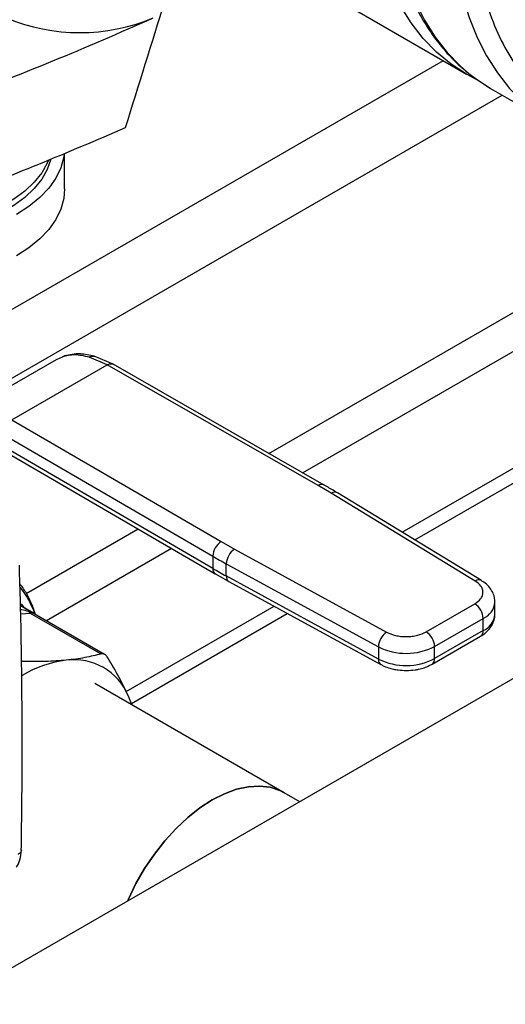
# Model space of a CAD drawing. Extents: x 0.4 to 10.6, y 0.4 to 8.1.
# Drawn here: x 3.7 to 3.9, y 5.3 to 5.6 of the extents above; entities that cross this region are included whole.
import ezdxf

# ---------------------------------------------------------------- set-up
doc = ezdxf.new("R2010")
doc.units = 0
doc.linetypes.add('SLD-SOLID', pattern=[0])
doc.layers.get('0').update_dxf_attribs({"linetype": 'CONTINUOUS'})

msp = doc.modelspace()

# ---------------------------------------------------------------- linework, layer by layer
at = {"color": 7, "linetype": 'SLD-SOLID'}
for p, q in [((3.832873533011873, 5.62446489082325), (3.869064037560791, 5.603572557252983)), ((3.876969780249659, 5.598902414467108), (3.897475876904171, 5.58706449684562)), ((3.736443156345883, 5.565732838650499), (3.736443156345883, 5.577449974844132)), ((3.847801677614197, 5.452411698715653), (4.040124628963471, 5.563437375281616)), ((3.851931529580789, 5.449893351909779), (4.039479461450815, 5.558162468405403)), ((3.701856157197872, 5.491070368192633), (3.733770505650614, 5.509494129393616)), ((3.733770505651055, 5.509494129393767), (3.735702491535387, 5.51035931306985)), ((3.736498010253554, 5.510662984950671), (3.735973912779585, 5.510439876314149)), ((3.750490847751718, 5.507664780291225), (3.744502209324537, 5.510226220620086)), ((3.75248318125864, 5.507845962081613), (3.746239933802919, 5.510508492209949)), ((3.719092635064366, 5.489538977925369), (3.750490847751718, 5.507664780291225)), ((3.82012407688595, 5.467811423500144), (3.750490847751718, 5.507664780291321)), ((3.822079707604807, 5.468013644750084), (3.752439639768002, 5.5078709155851)), ((4.050207807907527, 5.499856156631682), (3.698171597832498, 5.296629978346203)), ((3.719092635064366, 5.489538977925466), (3.788128154031134, 5.449340570400828)), ((3.716296713293146, 5.484724128821555), (3.785332295535913, 5.444525683358011)), ((3.785332295535976, 5.440507272737127), (3.716870789567611, 5.480371440581806)), ((3.717680343435115, 5.478572386311321), (3.786147069389072, 5.438705178942803)), ((3.824395854813865, 5.465287836114966), (3.82012407688595, 5.467811423500144)), ((3.871897104857607, 5.436321998302632), (3.824395854813865, 5.465287836114966)), ((3.873946826247383, 5.436468620832453), (3.826445576008765, 5.465434458538283)), ((3.788128154031134, 5.449340570400828), (3.792499609257967, 5.446874525493883)), ((3.792499609257967, 5.446874525493883), (3.842675348678594, 5.419452637534929)), ((3.785332295535913, 5.444525683358011), (3.785332295535976, 5.440507272737127)), ((3.789792964133761, 5.442009309889528), (3.839968703369057, 5.414587421818538)), ((3.789792964133768, 5.437990900382315), (3.789792964133761, 5.442009309889528)), ((3.786187538257086, 5.438729245716759), (3.790629392567523, 5.436197981334467)), ((3.839968703369605, 5.410569012311019), (3.789792964133768, 5.437990900382315)), ((3.790611536762837, 5.436186650583385), (3.840787275998975, 5.40876476251193)), ((3.725715253878301, 5.426065123875332), (3.721911938758895, 5.428260730958954)), ((3.75674434923583, 5.399845421947483), (3.805551961163407, 5.428021456569515)), ((3.855715357270707, 5.419555677894314), (3.871718614380106, 5.428794161576915)), ((3.878394289350648, 5.425377892986938), (3.878394289350648, 5.429396302494248)), ((3.725107253962497, 5.425769734186128), (3.748446705815307, 5.412296155424593)), ((3.749656894955061, 5.412116374910577), (3.726461749924193, 5.42550664711694)), ((3.758462551363934, 5.395934859323997), (3.809914338454925, 5.425637343776467)), ((3.858499242425563, 5.414733847596998), (3.874502499534346, 5.423972331279242)), ((3.874502499534224, 5.419953921771861), (3.874502499534346, 5.423972331279242)), ((3.857683701421894, 5.408912899481393), (3.873686958531293, 5.418151383163996)), ((3.874502499534224, 5.419953921771861), (3.858499242425121, 5.410715438089431)), ((3.839968703369057, 5.414587421818538), (3.839968703369605, 5.410569012311019)), ((3.858499242425121, 5.410715438089431), (3.858499242425563, 5.414733847596998)), ((3.808909586208819, 5.36644590607505), (3.746373504534927, 5.402547217587365)), ((3.758590785040589, 5.39549433167635), (3.757483272546879, 5.39835818959136)), ((3.758655718594128, 5.395456846333784), (3.757483272546879, 5.39835818959136)), ((3.814009510955922, 5.363501782185987), (3.808909586208798, 5.366445906075064))]:
    msp.add_line(p, q, dxfattribs=at)
at = {"color": 8, "linetype": 'SLD-SOLID'}
for p, q in [((3.803832459594479, 5.478457136959851), (4.037838896955098, 5.613546177797053)), ((3.861284593715975, 5.608063534591455), (3.680258635701558, 5.503559473461217)), ((4.042065194355959, 5.603128101813075), (3.815016906365996, 5.472055915106408)), ((3.699537424123182, 5.492026893104866), (3.88082054855025, 5.596679413245089)), ((3.735702491996139, 5.510359312135453), (3.736509299029146, 5.510598791755086)), ((3.72377927047447, 5.432243414567698), (3.760670118275225, 5.453540047691403)), ((3.771758561211794, 5.447083404003731), (3.730422111084211, 5.42322037928384)), ((3.721914556242412, 5.428097158918752), (3.722988463975975, 5.427559243467784)), ((3.72210523009927, 5.428755613092366), (3.723100699493534, 5.427502048593309)), ((3.721956789159377, 5.42545793527199), (3.725107253962497, 5.425769734186128)), ((3.722665316792536, 5.409744592526843), (3.722203972641291, 5.410010920535188))]:
    msp.add_line(p, q, dxfattribs=at)
at = {"color": 8, "linetype": 'SLD-SOLID', "flags": 128}
for points in [[(4.031190846843857, 5.884255039918777), (4.028162819145771, 5.885284797667075), (4.022050892645963, 5.886814025001899), (4.0156656032484, 5.887713010674802), (4.00903429374257, 5.887977905091115), (4.002185360413831, 5.887607573932283), (3.995148131446168, 5.886603603013181), (3.987952741334392, 5.884970291491416), (3.98063000184362, 5.882714633457677), (3.97321127006856, 5.879846287985957), (3.965728314157615, 5.876377537771923), (3.958213177276801, 5.872323236536525), (3.950698040395986, 5.86770074542008), (3.943215084485038, 5.862529858639205), (3.935796352709973, 5.856832718724947), (3.928473613219197, 5.850633721705058), (3.921278223107415, 5.843959412636465), (3.914240994139742, 5.836838371935259), (3.907392060810995, 5.829301092990963), (3.900760751305153, 5.821379851589162), (3.894375461907577, 5.813108567701629), (3.888263535407757, 5.804522660235802), (3.882451144013283, 5.79565889536558), (3.876963177276441, 5.786555229092929), (3.871823135513329, 5.777250644714448), (3.867053029171885, 5.767784985888913), (3.862673284579788, 5.758198786020607), (3.858702656475769, 5.748533094689067), (3.855158147698953, 5.73882930186848), (3.852054936380084, 5.729128960689454), (3.849406310946445, 5.719473609502145), (3.847223613218764, 5.709904594002652), (3.845516189843808, 5.700462890184404), (3.844291352270594, 5.69118892887267), (3.843554345441654, 5.68212242259355), (3.843308325333375, 5.673302195518848), (3.843554345441631, 5.664766017215), (3.844291352270548, 5.656550440908005), (3.845516189843738, 5.648690646956886), (3.847223613218672, 5.641220292206), (3.84940631094633, 5.634171365861259), (3.852054936379949, 5.627574052507443), (3.855158147698796, 5.62145660285317), (3.858702656475592, 5.615845212757029), (3.862673284579591, 5.610763911052887), (3.867053029171669, 5.606234456654738), (3.869758132520202, 5.60388043296957)], [(4.051594310494896, 5.872455208120344), (4.048668915800316, 5.873446880045593), (4.042556989300508, 5.874976107380418), (4.036171699902944, 5.87587509305332), (4.029540390397112, 5.876139987469633), (4.022691457068373, 5.875769656310801), (4.015654228100708, 5.874765685391699), (4.008458837988932, 5.873132373869933), (4.00113609849816, 5.870876715836194), (3.993717366723097, 5.868008370364474), (3.986234410812151, 5.86453962015044), (3.978719273931336, 5.860485318915041), (3.97120413705052, 5.855862827798595), (3.963721181139572, 5.85069194101772), (3.956302449364506, 5.844994801103461), (3.948979709873728, 5.838795804083571), (3.941784319761946, 5.832121495014977), (3.934747090794272, 5.82500045431377), (3.927898157465524, 5.817463175369474), (3.921266847959681, 5.809541933967671), (3.914881558562105, 5.801270650080137), (3.908769632062283, 5.792684742614308), (3.902957240667809, 5.783820977744085), (3.897469273930967, 5.774717311471433), (3.892329232167853, 5.765412727092952), (3.88755912582641, 5.755947068267414), (3.883179381234311, 5.746360868399107), (3.879208753130293, 5.736695177067567), (3.875664244353476, 5.726991384246978), (3.872561033034606, 5.717291043067952), (3.869912407600966, 5.707635691880641), (3.867729709873286, 5.698066676381147), (3.866022286498329, 5.688624972562898), (3.864797448925115, 5.679351011251162), (3.864060442096175, 5.670284504972042), (3.863814421987896, 5.661464277897337), (3.864060442096152, 5.652928099593489), (3.864797448925069, 5.644712523286493), (3.866022286498259, 5.636852729335373), (3.867729709873193, 5.629382374584485), (3.869912407600852, 5.622333448239744), (3.87256103303447, 5.615736134885926), (3.875664244353318, 5.609618685231653), (3.879208753130115, 5.604007295135511), (3.883179381234114, 5.598925993431369), (3.887559125826193, 5.594396539033218), (3.890278205071398, 5.592031122375767)]]:
    msp.add_lwpolyline(points, dxfattribs=at)
at = {"color": 7, "linetype": 'SLD-SOLID', "flags": 128}
for points in [[(3.872645501254515, 5.601679844058348), (3.869057438586848, 5.60357636737873), (3.863920510113746, 5.606944344659956), (3.859153292994827, 5.610900158470064), (3.85477620118567, 5.615426869407009), (3.850807978065386, 5.620505093399609), (3.847265616174588, 5.626113084713103), (3.844164284450725, 5.632226829067733), (3.841517263272366, 5.638820146471571), (3.839335887590573, 5.645864803327272), (3.837629498390907, 5.653330633332661), (3.83640540269389, 5.661185666657484), (3.835668842265224, 5.669396266843116), (3.835422971169742, 5.677927274839045)], [(3.869758132520202, 5.60388043296957), (3.871823135513094, 5.602276245381685), (3.876963177276191, 5.598906226902082), (3.876969780249631, 5.598902414467124)], [(3.736333154962897, 5.577404206883696), (3.736172929931509, 5.576276806780084), (3.735206028027393, 5.572752593246897), (3.733549536353267, 5.569314979262413), (3.73122504981138, 5.566008779382071), (3.72826287163865, 5.562877094977493), (3.724701618357626, 5.559960752344185), (3.720587716351061, 5.557297770468346)], [(3.731133231318614, 5.575254043057438), (3.730731077039132, 5.574282758573155), (3.728917147189686, 5.571027133353675), (3.72644894530438, 5.567918209919221), (3.723361119527318, 5.564999630739973), (3.719697016163813, 5.56231236627), (3.715508071193273, 5.559894139811905), (3.710853088220805, 5.557778897964343), (3.705797413003495, 5.555996334086183), (3.700412016139216, 5.55457147146685), (3.694772496795007, 5.553524312054179), (3.688958021460482, 5.552869555670926), (3.683050212623851, 5.552616393661464), (3.677132002971103, 5.552768379865469), (3.671286471192888, 5.553323380729797), (3.665595675741807, 5.554273605258888), (3.660139502911617, 5.55560571438327), (3.654994545408775, 5.557301008210858), (3.650233027158734, 5.559335688532442), (3.648572657790706, 5.560173901433496)], [(3.731864746857353, 5.575554948973088), (3.730731077039132, 5.572200579502845), (3.728917147189686, 5.568944954283365), (3.72644894530438, 5.565836030848914), (3.723361119527318, 5.562917451669664), (3.719697016163813, 5.560230187199691), (3.715508071193273, 5.557811960741597), (3.710853088220805, 5.555696718894033), (3.705797413003495, 5.553914155015875), (3.700412016139216, 5.55248929239654), (3.694772496795007, 5.551442132983871), (3.688958021460482, 5.550787376600616), (3.683050212623851, 5.550534214591154), (3.677132002971103, 5.550686200795161), (3.671286471192888, 5.551241201659488), (3.665595675741807, 5.552191426188578), (3.660139502911617, 5.553523535312961), (3.654994545408775, 5.55521882914055), (3.650233027158734, 5.557253509462134), (3.648663528306552, 5.558043883416817)], [(3.736443156345883, 5.565732838650499), (3.736172929931509, 5.562614214455223), (3.735206028027393, 5.559090000922037), (3.733549536353267, 5.555652386937552), (3.73122504981138, 5.55234618705721), (3.72826287163865, 5.549214502652632), (3.724701618357626, 5.546298160019325), (3.720587716351061, 5.543635178143486)], [(3.757189501546591, 5.330700288953394), (3.757476892006899, 5.331354902370216), (3.759980336464319, 5.336490052497708), (3.762850692198076, 5.341461654449779), (3.766046102958093, 5.346197211074897), (3.769519972460051, 5.350627667293923), (3.773221643864139, 5.354688417078663), (3.777097138465847, 5.358320245553246), (3.781089942827029, 5.361470192480345), (3.785141832869085, 5.364092324540701), (3.789193722911142, 5.366148405144347), (3.793186527272324, 5.367608452006191), (3.797062021874032, 5.36845117435525), (3.80076369327812, 5.368664283402026), (3.804237562780078, 5.368244671536739), (3.807432973540095, 5.367198457645268), (3.808909586208812, 5.366445906075055)], [(3.808909586208811, 5.366445906075055), (3.807432973540095, 5.367198457645268), (3.804237562780078, 5.368244671536739), (3.80076369327812, 5.368664283402026), (3.797062021874031, 5.36845117435525), (3.793186527272324, 5.367608452006191), (3.789193722911142, 5.366148405144347), (3.785141832869085, 5.364092324540701), (3.781089942827029, 5.361470192480344), (3.777097138465847, 5.358320245553246), (3.773221643864139, 5.354688417078663), (3.769519972460051, 5.350627667293923), (3.766046102958093, 5.346197211074897), (3.762850692198076, 5.341461654449779), (3.759980336464319, 5.336490052497707), (3.757476892006899, 5.331354902370216), (3.757189501546591, 5.330700288953394)]]:
    msp.add_lwpolyline(points, dxfattribs=at)
at = {"color": 7, "linetype": 'SLD-SOLID'}
for centre, radius, start, end in [((3.231305352357829, 6.822841296820077), 1.314200610832139, 290.8528658599798, 293.9905624863669), ((3.741466853590818, 5.680166490769731), 0.06283185248590142, 247.3720495005706, 292.6279504994376), ((3.228216192562, 6.798406139007652), 1.322507220840566, 290.8589976537343, 293.5471348479861), ((3.791353788779438, 5.444248363860575), 0.006027875826979476, 122.3520255383984, 177.3631097106889), ((3.79598713683611, 5.441748827690894), 0.006199647283704305, 124.2313902761348, 177.5919718476023), ((3.880320642017697, 5.607695693521098), 0.1888047620796826, 239.7944573377193, 241.3487030005491), ((3.880323758578362, 5.603682880823318), 0.1888111679038909, 239.7944946390315, 241.3486874014303), ((3.868458341690541, 5.423697288568593), 0.006050412592006874, 2.605478361103323, 57.39452289957413), ((3.726357984335257, 5.427892518468393), 0.002463846851876879, 219.2136846461296, 239.4936797835108), ((3.846162876108864, 5.414326939604805), 0.006199647321763125, 124.2313914728939, 177.5919717227281), ((3.852455084606103, 5.414458804893365), 0.006050412567368452, 2.605478305206626, 57.39452409591734), ((3.84908944954174, 5.432950417512015), 0.02050335634927018, 243.5867941474873, 297.3186737922296), ((3.849089449541825, 5.428932008005455), 0.02050335634992283, 243.5867941498356, 297.3186737896314), ((3.741522572558063, 5.373800117228572), 0.0366714219298257, 97.09493664400054, 121.2390322545375), ((3.739556415286798, 5.390972098793479), 0.01938882535116242, 22.39227748003131, 97.59693727504511)]:
    msp.add_arc(centre, radius, start, end, dxfattribs=at)
at = {"color": 8, "linetype": 'SLD-SOLID'}
for centre, radius, start, end in [((3.821281671399568, 5.466204784203534), 0.001980231021835963, 67.10239276781263, 125.7730067634939), ((3.825540455317176, 5.463687232672825), 0.001967750413849845, 62.61435173094186, 125.568771894517), ((3.787256375958285, 5.440294414783009), 0.001935818684728678, 173.6871292678666, 235.8734382364216), ((3.7916928142219, 5.43776503145784), 0.001913229502286493, 173.2200567557277, 235.5867180184726), ((3.873043375339526, 5.434715317679152), 0.001973666268408614, 63.27161617939117, 125.5055790132405), ((3.699494056889745, 5.416286145178076), 0.02868187086776526, 18.37756871943684, 39.01207741647394), ((3.872018039644061, 5.429864292127967), 0.006394352476157051, 292.8636666920518, 355.6853443539295), ((3.725379295720321, 5.423551998448733), 0.002234358637193613, 61.02299412127568, 96.99333284656396), ((3.871852803493336, 5.425963320537943), 0.006567629910317398, 293.7938967441046, 354.8859623022709), ((3.872573358201697, 5.41974098185404), 0.001940857977665055, 305.0133326392674, 6.298847773134217), ((3.856575280231062, 5.410501462283476), 0.001935824416032288, 304.4944505194897, 6.346140627678396), ((3.841862961451193, 5.410342048177168), 0.001907806698205303, 173.1675686636792, 236.113194702326)]:
    msp.add_arc(centre, radius, start, end, dxfattribs=at)
at = {"color": 7, "linetype": 'SLD-SOLID'}
msp.add_ellipse((3.085513958641681, 6.440693871809255), major_axis=(0.7182083957874736, 2.961212566020117), ratio=0.2872166296211299, start_param=4.489878823033098, end_param=4.519282159649486, dxfattribs=at)
for points, knots in [([(4.02487400072394, 5.86917564466729), (4.021701943768566, 5.868750122385733), (4.015357714867204, 5.867899062396956), (4.005314108673901, 5.865064683936807), (3.994848836910478, 5.861013945504748), (3.983934697913456, 5.855526957255283), (3.972780661799918, 5.848646146177975), (3.961547876022203, 5.840393966025015), (3.950413841650538, 5.830850350685192), (3.939559511077289, 5.82013679338211), (3.929160994163986, 5.808415697071357), (3.91937986812853, 5.795881213190785), (3.910354991903428, 5.782748999484395), (3.902196347459871, 5.769244243342166), (3.894980945076495, 5.75558988823004), (3.888786219291682, 5.742067525625448), (3.883548007122262, 5.728723536829587), (3.879220253560731, 5.715559479396188), (3.875749296565198, 5.702479911983096), (3.873133876419167, 5.689395489419791), (3.871423706142606, 5.676316659641545), (3.870715283700797, 5.663306294868076), (3.871098871708492, 5.65064695648948), (3.872629309845839, 5.638559393568047), (3.875327842027779, 5.627260011211633), (3.879179249800967, 5.616949218253454), (3.884131050454287, 5.607799980738146), (3.890095907189008, 5.599948628750453), (3.896956296137913, 5.593487114717408), (3.904572907085491, 5.588464021069361), (3.912788571411425, 5.584870286850244), (3.92140755103477, 5.582708360622178), (3.930324182719747, 5.581750354147997), (3.93653176670461, 5.582141574845529), (3.93963561495027, 5.582337188739544)], [0, 0, 0, 0, 0.02912374416192973, 0.05824854409217676, 0.08873429310447847, 0.1199938771889449, 0.1519013647111251, 0.1843126601871694, 0.2170687486512743, 0.2499999955569177, 0.28293124246256, 0.3156873309266622, 0.3480986264027019, 0.3800061139248761, 0.4112656980093354, 0.4417514470216296, 0.4708746640801949, 0.4999999955442581, 0.5291232126152771, 0.5582485440916359, 0.5887342931039301, 0.6199938771883895, 0.6519013647105636, 0.6843126601866031, 0.7170687486507048, 0.7499999955563476, 0.7829312424619912, 0.8156873309260957, 0.8480986264021397, 0.8800061139243199, 0.9112656980087864, 0.9417514470210885, 0.970875195661208, 1, 1, 1, 1]), ([(3.875126533679512, 5.787600252991366), (3.873423651434113, 5.784579761549304), (3.871037009225771, 5.780346449243048), (3.86774910156673, 5.773990988349093), (3.865059491316609, 5.768546159688582), (3.862035913626957, 5.76199838706419), (3.859066741187577, 5.755079885754729), (3.856192312792815, 5.747801226892268), (3.853484987384759, 5.740275411135549), (3.85099242289875, 5.732575201219424), (3.848751380081845, 5.72476252926445), (3.846790148009415, 5.716889696458849), (3.845130807857366, 5.709002347265311), (3.843790721133854, 5.701141145664542), (3.842783557979282, 5.693342896277126), (3.842120042310989, 5.685641288238346), (3.841808513562899, 5.678067406728367), (3.841855372239313, 5.670650102592568), (3.842265446687321, 5.663416329508227), (3.843042283029727, 5.65639153109562), (3.844188385598711, 5.649599732530081), (3.845705462284172, 5.643063756836172), (3.84759463294722, 5.63680529867883), (3.849856753471757, 5.630845528244072), (3.852492008526482, 5.62520450155017), (3.855502265131374, 5.61990459682672), (3.858883098726047, 5.614958914155273), (3.862654755948154, 5.610416357663309), (3.866144253473895, 5.606815164761869), (3.868505281218374, 5.604925961889883), (3.869360339292472, 5.60424177756673)], [0, 0, 0, 0, 0.04367031781369277, 0.06120530296643041, 0.09030977378964286, 0.1204642218297708, 0.1527510795416465, 0.186381133958914, 0.2210361568557297, 0.2564626366759329, 0.2924814139413677, 0.3289610088890519, 0.3658036499269383, 0.4029357278202775, 0.4403014171518198, 0.477858328570068, 0.5155745064239061, 0.5534263337941451, 0.591397064051084, 0.6294750378261019, 0.6676514383569224, 0.7059240677665118, 0.7442952559829459, 0.7827725330009749, 0.8213698948060733, 0.8601099465281029, 0.8990269299234356, 0.9381703062355985, 0.9776080653876802, 1, 1, 1, 1]), ([(3.746239656741146, 5.510508557678991), (3.744669105404459, 5.510853894654507), (3.741062239535685, 5.511646981846958), (3.738105523955868, 5.511005338477461), (3.736436262297276, 5.5106430883231)], [0, 0, 0, 0, 0.4354338070302134, 0.9999999999999999, 0.9999999999999999, 0.9999999999999999, 0.9999999999999999]), ([(3.744502209324537, 5.510226220620086), (3.742886533410771, 5.510577082686668), (3.739665771018612, 5.511276507205689), (3.737020685801153, 5.510664373577335), (3.735702491535387, 5.51035931306985)], [0, 0, 0, 0, 0.5016439330324517, 0.9999999999999999, 0.9999999999999999, 0.9999999999999999, 0.9999999999999999]), ([(3.826421932090958, 5.46542119962614), (3.826101503329752, 5.465626809662647), (3.824707052060287, 5.466521589442539), (3.823195848505924, 5.467348187534417), (3.82203190203645, 5.467984842952502)], [0, 0, 0, 0, 0.2297884251834728, 1, 1, 1, 1]), ([(3.722154548026705, 5.347542495223739), (3.722264966467612, 5.355080090358173), (3.722520864958631, 5.372548723359818), (3.722415018678026, 5.399663748205572), (3.722102361553245, 5.423462589324411), (3.721654257659038, 5.437326646095006), (3.721518543456803, 5.441525559402146)], [0, 0, 0, 0, 0.2376460180135776, 0.5507527266909998, 0.863939510252534, 1, 1, 1, 1]), ([(3.726812871122313, 5.425303949163813), (3.726694104080266, 5.425719541656841), (3.726190117494089, 5.427483103653437), (3.724910477669945, 5.430319959252677), (3.723336641558597, 5.433296093418844), (3.722124758908274, 5.43485716282289), (3.72170459151895, 5.435398395471015)], [0, 0, 0, 0, 0.1084270760938548, 0.4601090587741795, 0.8128163917241222, 1, 1, 1, 1]), ([(3.871718614380106, 5.428794161576915), (3.87245160117381, 5.429315971767562), (3.873578141278808, 5.430117950891896), (3.874299040967423, 5.431455008711874), (3.874522911457658, 5.432536625972528), (3.874350407093804, 5.433621375332913), (3.87369317083572, 5.434969322994123), (3.87260507667748, 5.435788801854655), (3.871897104857607, 5.436321998302632)], [0, 0, 0, 0, 0.2398314401240465, 0.368601096309197, 0.5000000000000039, 0.6313989036908207, 0.760168559875969, 0.9999999999999999, 0.9999999999999999, 0.9999999999999999, 0.9999999999999999]), ([(3.878336882693326, 5.42938141664104), (3.878328355230236, 5.42989277160394), (3.878308563945931, 5.431079569053999), (3.877598247079383, 5.432860025591156), (3.876386994098732, 5.434561938364665), (3.875112592750571, 5.435758325094572), (3.874183399910622, 5.436284118147285), (3.873911530824247, 5.436437957986249)], [0, 0, 0, 0, 0.1765512336775966, 0.4097555888475884, 0.6515089653628903, 0.8980363008373304, 1, 1, 1, 1]), ([(3.722988463975975, 5.427559243467784), (3.723064227866223, 5.427521563710049), (3.723516307004877, 5.427296730582209), (3.724016909239871, 5.427018749974294), (3.724433615604547, 5.426787356104117)], [0, 0, 0, 0, 0.1675898836500151, 1, 1, 1, 1]), ([(3.724433615604547, 5.426787356104117), (3.724696438435057, 5.426640800155103), (3.725069318351676, 5.426432873888036), (3.725467643239485, 5.426206916122918), (3.725632797086319, 5.42611260925369), (3.725756290753365, 5.426041585584353), (3.725843623823866, 5.425990076808381), (3.725862484124088, 5.425974654781242), (3.725805231625024, 5.426000439785007), (3.725764648759835, 5.426018717228766)], [0, 0, 0, 0, 0.2842663359052881, 0.4033028920071044, 0.4558673116513521, 0.5048680494820152, 0.6040784519513428, 0.7193549439317152, 1, 1, 1, 1]), ([(3.724433615665035, 5.426787356084573), (3.724459415938851, 5.42674960340168), (3.724511016484377, 5.426674098038974), (3.724469678838847, 5.42644792660861), (3.724449010016925, 5.426334840898038)], [0, 0, 0, 0, 0.5000000203853304, 0.9999999999999999, 0.9999999999999999, 0.9999999999999999, 0.9999999999999999]), ([(3.72642987452398, 5.425528284426047), (3.726339479011441, 5.425616750168522), (3.726199696481677, 5.425753548610536), (3.726002244068776, 5.425890851645936), (3.72584559558951, 5.425990530157544), (3.725764876786867, 5.426036737722534), (3.725711007371389, 5.426067575327098)], [0, 0, 0, 0, 0.3341633223958896, 0.5167313425940097, 0.6774803485591846, 1, 1, 1, 1]), ([(3.873659995514621, 5.418175793282449), (3.873906921535724, 5.418309172189324), (3.874733590592741, 5.418755703562081), (3.875919609267097, 5.419758479529759), (3.877170587386629, 5.421200953222966), (3.878017039821197, 5.422916520413072), (3.878432834951381, 5.424361583668071), (3.878353951499257, 5.425183908338769), (3.878337167426547, 5.425358874782216)], [0, 0, 0, 0, 0.08852760089472257, 0.2963763317649558, 0.5082082906932638, 0.7222080455224829, 0.9408940628624848, 1, 1, 1, 1]), ([(3.842675348678594, 5.419452637534929), (3.843598972093425, 5.419043934102813), (3.845018504924933, 5.418415790715668), (3.847353471758612, 5.41803637629994), (3.849232516362675, 5.417936791650405), (3.851106135422997, 5.418066029333517), (3.853422238454444, 5.418482195865399), (3.854811457569183, 5.419132533625188), (3.855715357270707, 5.419555677894314)], [0, 0, 0, 0, 0.2398314401240287, 0.3686010963091765, 0.4999999999999873, 0.6313989036907985, 0.7601685598759452, 1, 1, 1, 1]), ([(3.748446705815307, 5.412296155424593), (3.746736053102586, 5.41184876071335), (3.743298608492548, 5.410949750337203), (3.739101535776096, 5.410444534683417), (3.736993146556367, 5.410190740834692)], [0, 0, 0, 0, 0.4976524444133391, 1, 1, 1, 1]), ([(3.750706647613095, 5.410991094392143), (3.750447524413721, 5.411346245725277), (3.749929043330259, 5.412056870047767), (3.749114401321478, 5.412406355969394), (3.748629057921333, 5.412326251930026), (3.748446705815307, 5.412296155424593)], [0, 0, 0, 0, 0.3841292851530692, 0.7686064715042374, 1, 1, 1, 1]), ([(3.757483272546879, 5.39835818959136), (3.756525669543709, 5.400368150698474), (3.754600628744639, 5.404408715653817), (3.752009054666247, 5.408789507839536), (3.750706647613095, 5.410991094392143)], [0, 0, 0, 0, 0.4974455625211983, 1, 1, 1, 1]), ([(3.736993146556367, 5.410190740834692), (3.734773827534175, 5.410015348144309), (3.730312396869076, 5.409662761463673), (3.725223010394823, 5.409717222761568), (3.722665316792536, 5.409744592526843)], [0, 0, 0, 0, 0.4974455928573387, 1, 1, 1, 1]), ([(3.840814445134325, 5.408790608875269), (3.840982018249423, 5.408687026197662), (3.841729994413821, 5.408224676531075), (3.843115049363405, 5.407724650098738), (3.844865827975029, 5.407238045732218), (3.846803705697817, 5.406888975356583), (3.848235460266575, 5.406836408757474), (3.849103630668396, 5.40680453404482)], [0, 0, 0, 0, 0.07397415784493384, 0.3301896418006843, 0.5204825857814863, 0.7092359016928408, 1, 1, 1, 1]), ([(3.849103630668396, 5.40680453404482), (3.850107573104118, 5.406845736957544), (3.851504439288608, 5.406903065897373), (3.853473650299588, 5.407273069379923), (3.855048198623705, 5.407707332452683), (3.856544221749342, 5.40827376582597), (3.857354538100326, 5.408757066787573), (3.857656738405177, 5.408937309599845)], [0, 0, 0, 0, 0.3238222384225885, 0.4505600306787881, 0.6596785754891822, 0.8730801394916283, 1, 1, 1, 1]), ([(3.720577503651302, 5.341884768064414), (3.721001951026947, 5.342649619024792), (3.721936111268624, 5.344332968714276), (3.722102150075482, 5.346445850621913), (3.722192747076232, 5.347598718239994)], [0, 0, 0, 0, 0.4543624923311809, 1, 1, 1, 1])]:
    msp.add_open_spline(points, degree=3, knots=knots, dxfattribs=at)
at = {"color": 8, "linetype": 'SLD-SOLID'}
for points, knots in [([(3.744502212648471, 5.510226203740602), (3.744860008189286, 5.510376314088097), (3.745409920317242, 5.510607025461503), (3.745998092730523, 5.510591318908285), (3.746203729469599, 5.51050941358588), (3.746236173419577, 5.510496491127594)], [0, 0, 0, 0, 0.6106757169748396, 0.9385750930503859, 0.9999999999999999, 0.9999999999999999, 0.9999999999999999, 0.9999999999999999]), ([(3.750490847751729, 5.507664778598403), (3.750838777692925, 5.507823557460678), (3.751374004417544, 5.508067809766479), (3.752023176109172, 5.508052715516305), (3.752304613138417, 5.507928597145101), (3.752446048337951, 5.507866221889634)], [0, 0, 0, 0, 0.4802736123448475, 0.7388133127393978, 1, 1, 1, 1]), ([(3.721932199845189, 5.42699457313943), (3.722078033602024, 5.426969097151752), (3.722838907941974, 5.426836178507062), (3.723729287627183, 5.426558940209539), (3.724449011781399, 5.426334839073229)], [0, 0, 0, 0, 0.1916660204955391, 0.9999999999999999, 0.9999999999999999, 0.9999999999999999, 0.9999999999999999]), ([(3.724449011781447, 5.4263348390733), (3.72476664970814, 5.426261985671061), (3.725386315748459, 5.426119859131703), (3.726147494404346, 5.425816603603991), (3.726302083640843, 5.425571923793132), (3.726371038347549, 5.425462784082136)], [0, 0, 0, 0, 0.3681199162869804, 0.7181491620452458, 1, 1, 1, 1]), ([(3.722177070048881, 5.347539766114512), (3.72212496673846, 5.347260242658242), (3.722017948626755, 5.34668611268022), (3.721371382611414, 5.346244330909578), (3.721039606581327, 5.346017636962556)], [0, 0, 0, 0, 0.4868644156733882, 1, 1, 1, 1])]:
    msp.add_open_spline(points, degree=3, knots=knots, dxfattribs=at)

doc.saveas('drawing.dxf')
